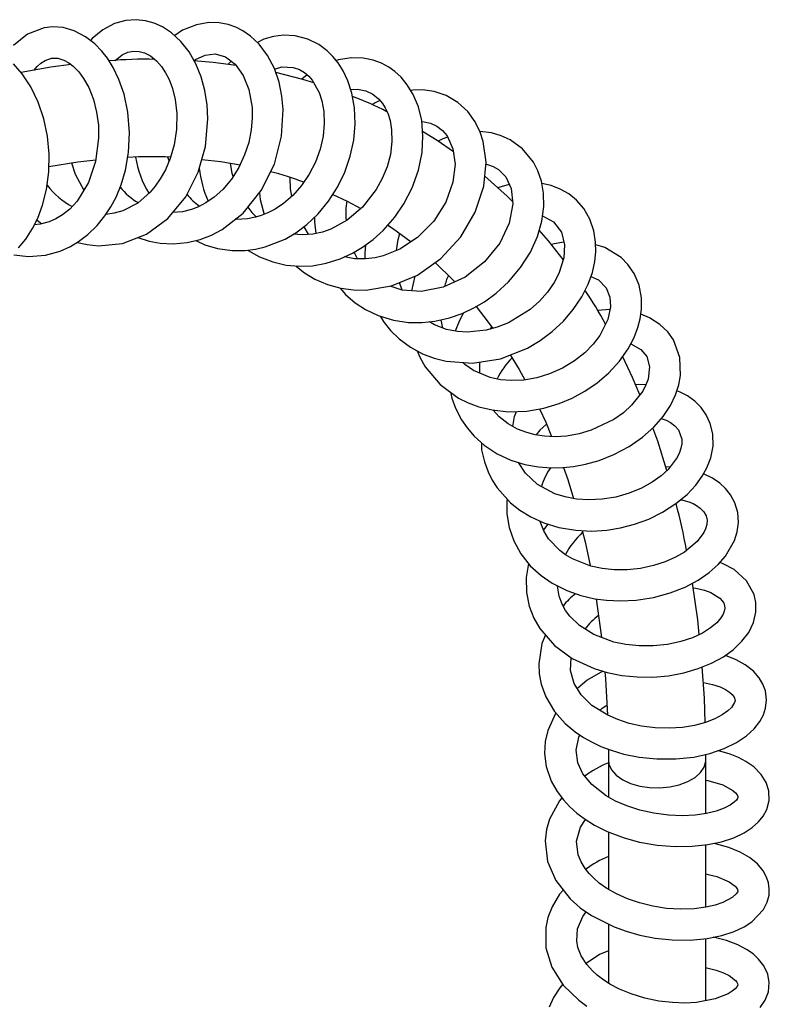
# Model space of a CAD drawing. Units: millimetres. Extents: x 8 to 208, y -23 to 292.
# Drawn here: x 173 to 182, y 117 to 128 of the extents above; entities that cross this region are included whole.
import ezdxf

# ---------------------------------------------------------------- set-up
doc = ezdxf.new("R2010")
doc.units = ezdxf.units.MM

msp = doc.modelspace()

# ---------------------------------------------------------------- linework, layer by layer
at = {"color": 7, "linetype": 'Continuous', "lineweight": 25}
for p, q in [((174.381, 127.9955), (174.3705, 127.9807)), ((176.1705, 127.7995), (176.1094, 127.7493)), ((174.566, 126.8003), (174.5526, 126.8446)), ((176.7553, 125.6639), (176.7139, 125.7394)), ((177.2737, 125.3), (177.2417, 125.3866)), ((177.422, 125.4614), (177.383, 125.2925)), ((179.6853, 125.0738), (179.5435, 125.0613)), ((180.3819, 123.2431), (180.336, 123.2454)), ((180.8019, 119.8444), (180.8013, 119.9071)), ((179.6685, 119.8444), (179.6685, 119.4117)), ((180.8019, 119.2198), (180.8019, 119.8444)), ((179.6685, 119.0066), (179.6685, 118.3405)), ((180.8019, 118.1309), (180.8019, 118.8562)), ((179.6685, 117.9363), (179.6685, 117.2508)), ((180.8019, 117.0465), (180.8019, 117.7669))]:
    msp.add_line(p, q, dxfattribs=at)
at = {"color": 7, "linetype": 'Continuous', "lineweight": 25, "flags": 128}
for points in [[(173.5012, 125.8545), (173.6142, 125.8284), (173.7439, 125.8145), (174.025, 125.8412), (174.302, 125.9486), (174.5525, 126.1332), (174.7586, 126.3848), (174.9029, 126.6695), (174.9874, 126.9675), (175.0165, 127.288), (175.0079, 127.4532), (174.9822, 127.6183), (174.9385, 127.7784), (174.877, 127.9289), (174.7985, 128.0669), (174.7034, 128.189), (174.5955, 128.2891), (174.4897, 128.3582), (174.392, 128.4018), (174.2924, 128.4291), (174.1817, 128.4409), (174.0616, 128.4319), (173.9307, 128.3952), (173.7941, 128.3229), (173.6729, 128.2233), (173.6518, 128.1992)], [(172.7628, 125.7086), (172.9312, 125.6912), (173.1297, 125.7068), (173.2993, 125.7527), (173.4191, 125.8058), (173.5148, 125.8626), (173.6232, 125.9452), (173.732, 126.0519), (173.8202, 126.1613), (173.8895, 126.2674), (173.9494, 126.3808), (174.0081, 126.5227), (174.0591, 126.6948), (174.0948, 126.8968), (174.1069, 127.1262), (174.0877, 127.3667), (174.0427, 127.5753), (173.9827, 127.7476), (173.9159, 127.8856), (173.8487, 127.9926), (173.7839, 128.0757), (173.7024, 128.1598), (173.5961, 128.2426), (173.4648, 128.3117), (173.3342, 128.3493), (173.2159, 128.358), (173.1128, 128.3464), (172.9222, 128.2731), (172.759, 128.14)], [(174.2019, 125.9098), (174.3341, 125.8679), (174.4616, 125.8443), (174.6124, 125.8362), (174.7767, 125.8513), (174.9263, 125.8873), (175.058, 125.9381), (175.182, 126.004), (175.426, 126.1947), (175.6371, 126.4569), (175.7888, 126.7643), (175.8732, 127.0863), (175.8917, 127.3977), (175.8771, 127.5541), (175.8439, 127.7142), (175.789, 127.8736), (175.7094, 128.0261), (175.6111, 128.1564), (175.5124, 128.2496), (175.4208, 128.3127), (175.3401, 128.3536), (175.2514, 128.3847), (175.1472, 128.4046), (175.0261, 128.407), (174.883, 128.3823), (174.7229, 128.3173), (174.6315, 128.2557)], [(174.8746, 125.8749), (174.9815, 125.8271), (175.1292, 125.7831), (175.2973, 125.7592), (175.449, 125.7597), (175.5703, 125.775), (175.682, 125.8009), (175.9129, 125.8918), (176.0382, 125.965), (176.1673, 126.0617), (176.2957, 126.1839), (176.4175, 126.3313), (176.5224, 126.4949), (176.6074, 126.6709), (176.6704, 126.8551), (176.7106, 127.0431), (176.7274, 127.2317), (176.72, 127.4168), (176.6895, 127.587), (176.6432, 127.73), (176.5878, 127.8471), (176.5284, 127.9409), (176.4694, 128.0141), (176.4019, 128.0804), (176.3062, 128.1513), (176.1786, 128.2147), (176.0314, 128.2532), (175.8966, 128.2606), (175.7785, 128.2464), (175.6651, 128.2145), (175.591, 128.1754)], [(172.9975, 127.8539), (173.0326, 127.8967), (173.0755, 127.9361), (173.1266, 127.9685), (173.1999, 127.9921), (173.2723, 127.9921), (173.3418, 127.9715), (173.4004, 127.9393), (173.4508, 127.901), (173.5156, 127.8354), (173.5728, 127.7584), (173.6323, 127.6515), (173.6863, 127.5137), (173.7239, 127.3652), (173.744, 127.2146), (173.7474, 127.0666), (173.7127, 126.7933), (173.6314, 126.5511), (173.4975, 126.333), (173.4124, 126.2414), (173.3282, 126.1733), (173.2516, 126.1271), (173.1708, 126.0922), (173.0679, 126.0652), (173.0009, 126.0599)], [(173.9392, 127.968), (174.0187, 128.032), (174.0868, 128.0631), (174.1534, 128.0762), (174.2198, 128.0731), (174.2796, 128.0569), (174.3483, 128.0219), (174.4188, 127.9648), (174.4779, 127.8964), (174.5251, 127.8242), (174.5648, 127.7461), (174.6039, 127.6433), (174.6366, 127.5121), (174.6552, 127.3512), (174.6517, 127.1646), (174.624, 126.986), (174.5787, 126.8302), (174.5226, 126.6986), (174.4626, 126.5913), (174.404, 126.5072), (174.344, 126.436), (174.2012, 126.3114), (174.0276, 126.2204), (173.9284, 126.1918), (173.8322, 126.1796)], [(174.8555, 127.9667), (174.8707, 127.9796), (174.9832, 128.0305), (175.1014, 128.0429), (175.2191, 128.0099), (175.3333, 127.9246), (175.4276, 127.7941), (175.4929, 127.6319), (175.5295, 127.4213), (175.5321, 127.296), (175.5201, 127.1596), (175.4909, 127.0159), (175.4432, 126.8692), (175.3764, 126.7245), (175.2903, 126.5878), (175.1891, 126.4684), (175.0876, 126.3776), (174.9926, 126.3122), (174.9081, 126.2678), (174.8243, 126.2354), (174.7209, 126.2102), (174.608, 126.2009)], [(175.4813, 125.7638), (175.4853, 125.7607), (175.6178, 125.6863), (175.7709, 125.6269), (175.9252, 125.5913), (176.0754, 125.5775), (176.2302, 125.5836), (176.3906, 125.6117), (176.5522, 125.6629), (176.6954, 125.7285), (176.8138, 125.7985), (176.9361, 125.8882), (177.0521, 125.993), (177.1873, 126.1473), (177.2914, 126.3003), (177.3883, 126.4875), (177.4622, 126.6944), (177.5036, 126.8971), (177.515, 127.0896), (177.4999, 127.2684), (177.4611, 127.4305), (177.4023, 127.5723), (177.3326, 127.6856), (177.2596, 127.7727), (177.1888, 127.8376), (177.1168, 127.889), (177.0333, 127.934), (176.9376, 127.9696), (176.8215, 127.9935), (176.6826, 127.9978), (176.5322, 127.9752), (176.5073, 127.967)], [(172.8152, 125.7896), (172.9001, 125.8928), (172.9784, 126.0146), (173.0391, 126.1365), (173.0957, 126.2873), (173.1418, 126.4688), (173.1687, 126.6718), (173.1719, 126.8796), (173.1518, 127.0865), (173.1093, 127.2886), (173.0449, 127.4814), (172.9597, 127.6592), (172.8589, 127.8132), (172.7575, 127.9299)], [(173.427, 127.9191), (173.1907, 127.8883), (172.8469, 127.8271)], [(175.3438, 127.9101), (175.076, 127.9455), (174.8507, 127.9626)], [(175.287, 127.9592), (175.2571, 127.9291), (175.2517, 127.9222)], [(175.7914, 127.8665), (175.8742, 127.8918), (176.0086, 127.8865), (176.0792, 127.8619), (176.1398, 127.8259), (176.189, 127.7835), (176.2293, 127.737), (176.3079, 127.5968), (176.3407, 127.4967), (176.3626, 127.3748), (176.3679, 127.2347), (176.3536, 127.0868), (176.3197, 126.9362), (176.2664, 126.7878), (176.1945, 126.6465), (176.1053, 126.5155), (176.0019, 126.3989), (175.8966, 126.3073), (175.7984, 126.2414), (175.711, 126.1961), (175.6368, 126.1665), (175.5702, 126.1462), (175.4746, 126.1273), (175.3462, 126.1208), (175.3336, 126.1225)], [(176.2463, 127.7068), (176.1203, 127.7466), (175.8055, 127.8258)], [(176.6758, 127.6291), (176.7529, 127.6325), (176.8506, 127.6145), (176.9315, 127.5756), (176.9985, 127.5206), (177.0437, 127.4666), (177.0744, 127.418), (177.1047, 127.3544), (177.1319, 127.2696), (177.1505, 127.1608), (177.1539, 127.0269), (177.1359, 126.8768), (177.0972, 126.7313), (177.0414, 126.5948), (176.9728, 126.47), (176.8131, 126.2646), (176.6339, 126.113), (176.4429, 126.009), (176.3459, 125.9747), (176.2366, 125.9501), (176.1132, 125.9403), (176.0104, 125.9488)], [(176.0373, 125.581), (176.0454, 125.5731), (176.1403, 125.5), (176.2582, 125.4286), (176.4063, 125.3638), (176.5598, 125.3214), (176.7071, 125.3012), (176.8493, 125.2992), (177.1482, 125.3479), (177.45, 125.473), (177.7237, 125.6671), (177.9534, 125.9171), (178.1223, 126.2047), (178.2215, 126.507), (178.2478, 126.7868), (178.2148, 127.0258), (178.1787, 127.1362), (178.121, 127.2543), (178.0356, 127.3728), (177.9182, 127.4806), (177.7838, 127.559), (177.6446, 127.6057), (177.5097, 127.6245), (177.3962, 127.6225), (177.3733, 127.6193)], [(177.0135, 127.5026), (176.9581, 127.4742), (176.9243, 127.4501)], [(177.5008, 127.2568), (177.5284, 127.2552), (177.6028, 127.2379), (177.6751, 127.2047), (177.7421, 127.1541), (177.7959, 127.0902), (177.8633, 126.9396), (177.8869, 126.7635), (177.862, 126.5527), (177.7788, 126.3216), (177.6395, 126.1003), (177.452, 125.9098), (177.2462, 125.7738), (177.0513, 125.6966), (176.9582, 125.6753), (176.8475, 125.6622), (176.7184, 125.6646), (176.6035, 125.6864)], [(176.5513, 125.3238), (176.6156, 125.2506), (176.7288, 125.1526), (176.8477, 125.0745), (176.9945, 125.0043), (177.171, 124.9503), (177.3454, 124.9244), (177.5065, 124.9226), (177.6508, 124.9381), (177.8221, 124.977), (177.9711, 125.0292), (178.107, 125.0929), (178.2282, 125.1641), (178.3649, 125.2638), (178.5093, 125.3965), (178.6494, 125.5629), (178.7621, 125.741), (178.8434, 125.9217), (178.8942, 126.099), (178.9171, 126.2691), (178.9144, 126.4265), (178.8903, 126.5657), (178.8497, 126.6856), (178.7979, 126.7863), (178.6723, 126.9413), (178.529, 127.046), (178.4245, 127.0936), (178.3109, 127.1254), (178.1765, 127.1407)], [(177.8678, 126.9059), (177.6804, 127.0372), (177.5106, 127.1412)], [(177.8016, 127.0775), (177.744, 127.0581), (177.6898, 127.0306)], [(173.1697, 126.7354), (173.5075, 126.789), (173.715, 126.8115)], [(173.4331, 126.7772), (173.4758, 126.6451), (173.5761, 126.4611)], [(174.9449, 126.8176), (175.1666, 126.7925), (175.3897, 126.7533)], [(175.309, 126.6175), (175.2984, 126.6546), (175.2775, 126.773)], [(178.2456, 126.7634), (178.2634, 126.7606), (178.3306, 126.7368), (178.3926, 126.7001), (178.4762, 126.6139), (178.5378, 126.4815), (178.5569, 126.3), (178.516, 126.0792), (178.4066, 125.8468), (178.2299, 125.627), (178.004, 125.4496), (177.75, 125.3332), (177.4952, 125.2848), (177.273, 125.3001), (177.1329, 125.3453)], [(178.554, 126.3284), (178.4917, 126.3915), (178.2325, 126.6247)], [(175.991, 126.3894), (175.9771, 126.4766), (175.9712, 126.6054)], [(177.0167, 124.9975), (177.063, 124.9243), (177.1382, 124.8313), (177.2389, 124.7328), (177.3693, 124.6355), (177.5075, 124.5602), (177.645, 124.5075), (177.7839, 124.4726), (178.0892, 124.4509), (178.4138, 124.502), (178.7279, 124.6263), (178.8757, 124.7137), (179.0159, 124.8179), (179.1455, 124.9384), (179.2607, 125.0731), (179.3587, 125.2198), (179.433, 125.3674), (179.4824, 125.5054), (179.5107, 125.6314), (179.5223, 125.7436), (179.5204, 125.8582), (179.5002, 125.9867), (179.4536, 126.1237), (179.3815, 126.2485), (179.2974, 126.3452), (179.2082, 126.4173), (179.1103, 126.4737), (179.0027, 126.5158), (178.8948, 126.5399)], [(178.5175, 126.5251), (178.3941, 126.4933), (178.3834, 126.4889)], [(175.615, 126.4294), (175.6241, 126.3521), (175.6693, 126.1795)], [(176.4693, 126.4121), (176.6361, 126.3344), (176.7932, 126.2477)], [(178.9027, 126.1624), (179.0316, 126.0928), (179.1221, 125.9741), (179.1593, 125.8254), (179.1512, 125.6754), (179.0937, 125.4928), (179.0379, 125.3866), (178.9617, 125.2763), (178.8687, 125.1714), (178.7608, 125.0756), (178.5089, 124.9209), (178.3758, 124.868), (178.25, 124.8342), (178.0289, 124.8119), (177.9164, 124.8188), (177.7879, 124.8438), (177.6498, 124.8953), (177.5899, 124.9316)], [(173.0293, 126.1169), (173.0707, 126.0799), (173.0849, 126.0697)], [(176.2537, 126.1439), (176.2535, 126.0928), (176.2686, 125.9573)], [(177.1069, 126.0555), (177.1602, 126.0211), (177.3761, 125.8597)], [(176.1899, 125.9464), (176.1868, 125.9497), (176.1333, 126.0362)], [(177.2088, 125.759), (177.2284, 125.8881), (177.2478, 125.9556)], [(179.1444, 125.6539), (178.9739, 125.8727), (178.865, 125.997)], [(176.8476, 125.8233), (176.8384, 125.7323), (176.8406, 125.6624)], [(177.4465, 124.5934), (177.4777, 124.5194), (177.5417, 124.4071), (177.7138, 124.2025), (177.9289, 124.0464), (178.0396, 123.9916), (178.1641, 123.9454), (178.3195, 123.9075), (178.5068, 123.8873), (178.72, 123.8946), (178.9206, 123.9289), (179.0964, 123.9812), (179.2482, 124.0448), (179.3942, 124.124), (179.5373, 124.2221), (179.6739, 124.3394), (179.7989, 124.4758), (179.8978, 124.6167), (179.9666, 124.7475), (180.0115, 124.865), (180.038, 124.9675), (180.0533, 125.0771), (180.0527, 125.2084), (180.0246, 125.3554), (179.9675, 125.4911), (179.8952, 125.5969), (179.8162, 125.6773), (179.6264, 125.7944), (179.521, 125.8241)], [(179.1519, 125.855), (179.0373, 125.8391), (179.0068, 125.8305)], [(177.657, 125.6198), (177.8642, 125.4165), (177.8839, 125.3946)], [(179.4647, 125.4559), (179.5522, 125.4192), (179.6413, 125.326), (179.6847, 125.2168), (179.6917, 125.1047), (179.6616, 124.9595), (179.5691, 124.7725), (179.4929, 124.6723), (179.3946, 124.5722), (179.2739, 124.4764), (179.134, 124.3913), (178.9863, 124.3255), (178.8358, 124.2802), (178.687, 124.2547), (178.5445, 124.2483), (178.4136, 124.2592), (178.2961, 124.2847), (178.1017, 124.3667), (178.0029, 124.4344), (177.9766, 124.4589)], [(177.8349, 124.1146), (177.8517, 124.0455), (177.8939, 123.9277), (177.9639, 123.7918), (178.0266, 123.6999), (178.108, 123.6049), (178.2249, 123.4993), (178.3766, 123.3992), (178.5369, 123.3251), (178.6981, 123.2754), (178.8555, 123.2468), (179.0031, 123.2358), (179.1376, 123.238), (179.2628, 123.2506), (179.4037, 123.2767), (179.5618, 123.3211), (179.7335, 123.3886), (179.9092, 123.4821), (180.0651, 123.5911), (180.1969, 123.7094), (180.3044, 123.8332), (180.3885, 123.9594), (180.4492, 124.0837), (180.4873, 124.2009), (180.5066, 124.3089), (180.4998, 124.516), (180.4235, 124.7221), (180.3573, 124.8151), (180.2674, 124.9018), (180.1477, 124.9794), (180.0454, 125.0205)], [(177.9856, 125.0361), (177.9386, 124.948), (177.889, 124.8242)], [(178.1326, 125.108), (178.2737, 124.9289), (178.3254, 124.8545)], [(177.7447, 124.8599), (177.7278, 124.9503), (177.7276, 124.9555)], [(178.2983, 124.8472), (178.3042, 124.8596), (178.3126, 124.8729)], [(179.929, 124.676), (179.9292, 124.676), (180.0439, 124.6112), (180.1135, 124.528), (180.147, 124.4066), (180.1291, 124.2647), (180.1044, 124.1976), (180.067, 124.1257), (179.9387, 123.9618), (179.8433, 123.8757), (179.7312, 123.7962), (179.4705, 123.6714), (179.3279, 123.6299), (179.1835, 123.6048), (179.0488, 123.5968), (178.9268, 123.6029), (178.8189, 123.6196), (178.7194, 123.6453), (178.6133, 123.6861), (178.5042, 123.7462), (178.3997, 123.8288), (178.3304, 123.9063)], [(178.1767, 124.3351), (178.1746, 124.4348), (178.1783, 124.4649)], [(178.5291, 124.5476), (178.6329, 124.3779), (178.6981, 124.2566)], [(180.0348, 124.0846), (179.9503, 124.2854), (179.8345, 124.5265)], [(178.1947, 123.5266), (178.1964, 123.4446), (178.2281, 123.3055), (178.2712, 123.1878), (178.3192, 123.0919), (178.3749, 123.0045), (178.5334, 122.8279), (178.6393, 122.7438), (178.767, 122.6652), (178.9185, 122.5963), (179.0947, 122.5424), (179.2896, 122.5098), (179.477, 122.5014), (179.6502, 122.5121), (179.8101, 122.5376), (179.9725, 122.5798), (180.1367, 122.6402), (180.2988, 122.72), (180.4533, 122.8193), (180.5828, 122.927), (180.6833, 123.0348), (180.7584, 123.1384), (180.8129, 123.2369), (180.857, 123.3507), (180.884, 123.4861), (180.8816, 123.629), (180.852, 123.7506), (180.8056, 123.8499), (180.7453, 123.935), (180.671, 124.0094), (180.586, 124.071), (180.5036, 124.1151), (180.4645, 124.1308)], [(180.1052, 124.1998), (180.0126, 124.2022), (179.9866, 124.1991)], [(178.5585, 123.7163), (178.5797, 123.8328), (178.6002, 123.8905)], [(178.8685, 123.92), (178.9407, 123.7667), (179.0095, 123.5988)], [(180.2821, 123.8075), (180.2915, 123.805), (180.3386, 123.7874), (180.3895, 123.7615), (180.4411, 123.7234), (180.4821, 123.6766), (180.5215, 123.5701), (180.5215, 123.5152), (180.5119, 123.4636), (180.4952, 123.4144), (180.4674, 123.357), (180.3626, 123.2173), (180.281, 123.1421), (180.1785, 123.0683), (180.0548, 122.9993), (179.9114, 122.9396), (179.7539, 122.8948), (179.5957, 122.8695), (179.4422, 122.8629), (179.2977, 122.8729), (179.1658, 122.8976), (179.0465, 122.9352), (178.8464, 123.0424), (178.7047, 123.1735), (178.6234, 123.2984)], [(178.9498, 123.7443), (178.8735, 123.6711), (178.8314, 123.6177)], [(180.3488, 123.2046), (180.2416, 123.5445), (180.1851, 123.6988)], [(179.146, 123.2389), (179.1958, 123.0983), (179.2621, 122.8795)], [(178.491, 122.875), (178.4873, 122.8416), (178.4893, 122.6995), (178.5154, 122.5425), (178.5693, 122.3861), (178.6511, 122.2369), (178.7603, 122.0988), (178.886, 121.9835), (179.0166, 121.8941), (179.1859, 121.8094), (179.3496, 121.7521), (179.5095, 121.7149), (179.6466, 121.6963), (179.8076, 121.6887), (179.9903, 121.6976), (180.191, 121.7286), (180.3868, 121.7816), (180.5609, 121.8509), (180.712, 121.9319), (180.8396, 122.0206), (180.9447, 122.1139), (181.0277, 122.2087), (181.1336, 122.3929), (181.1642, 122.4909), (181.1787, 122.6022), (181.1705, 122.7174), (181.1376, 122.8278), (181.0865, 122.9221), (181.029, 122.9942), (180.9626, 123.0556), (180.8767, 123.1149), (180.7736, 123.1658)], [(180.5079, 122.8647), (180.5336, 122.8603), (180.6037, 122.8398), (180.6531, 122.8194), (180.6929, 122.798), (180.7365, 122.7671), (180.777, 122.7251), (180.8034, 122.6779), (180.8142, 122.6277), (180.8104, 122.5756), (180.7962, 122.527), (180.7755, 122.4828), (180.6997, 122.3805), (180.5512, 122.2573), (180.4489, 122.1977), (180.3288, 122.144), (180.1919, 122.0995), (180.0406, 122.0677), (179.8862, 122.0517), (179.7369, 122.0517), (179.5963, 122.0668), (179.4666, 122.095), (179.2503, 122.1789), (179.169, 122.2266), (179.1027, 122.2753), (178.9731, 122.4122), (178.9174, 122.5042), (178.8761, 122.6101), (178.875, 122.6161)], [(178.9648, 122.5821), (178.9151, 122.5146), (178.914, 122.5129)], [(179.3639, 122.5065), (179.3973, 122.376), (179.4557, 122.0992)], [(178.7405, 122.1238), (178.7139, 121.9604), (178.7178, 121.788), (178.7499, 121.6292), (178.804, 121.4888), (178.8733, 121.3681), (179.0438, 121.1727), (179.2484, 121.0225), (179.5033, 120.9039), (179.6553, 120.8581), (179.8232, 120.8245), (180.0029, 120.806), (180.1855, 120.8047), (180.367, 120.8208), (180.5438, 120.8539), (180.7127, 120.9029), (180.8679, 120.9662), (181.0053, 121.0416), (181.123, 121.127), (181.2202, 121.2205), (181.2984, 121.3244), (181.3548, 121.4398), (181.383, 121.5605), (181.3825, 121.6704), (181.3612, 121.7659), (181.2743, 121.9239), (181.1292, 122.0542), (181.0037, 122.1217), (180.9638, 122.1357)], [(180.6531, 121.8402), (180.6861, 121.8365), (180.7839, 121.8135), (180.8605, 121.7853), (180.9614, 121.7229), (180.9916, 121.6904), (181.0089, 121.6616), (181.0182, 121.6336), (181.0206, 121.6064), (181.0152, 121.5708), (181.0019, 121.5363), (180.9744, 121.4912), (180.9268, 121.4361), (180.855, 121.3752), (180.7609, 121.3158), (180.645, 121.2619), (180.5086, 121.2167), (180.3549, 121.1834), (180.1893, 121.1658), (180.0265, 121.166), (179.8727, 121.1822), (179.732, 121.2115), (179.4992, 121.298), (179.3335, 121.4029), (179.2196, 121.5129), (179.1716, 121.5777), (179.1302, 121.6528), (179.0969, 121.7464), (179.0792, 121.8598), (179.0793, 121.8627)], [(180.7236, 121.2985), (180.7059, 121.4683), (180.6452, 121.8961)], [(179.5254, 121.7128), (179.5439, 121.6032), (179.5877, 121.2651)], [(178.9366, 121.2955), (178.8949, 121.1934), (178.8589, 120.9575), (178.8649, 120.8416), (178.8883, 120.7205), (178.9421, 120.5734), (179.0417, 120.4068), (179.1674, 120.2652), (179.2821, 120.1694), (179.3794, 120.1038), (179.4785, 120.0481), (179.5798, 120.0003), (179.6997, 119.954), (179.8481, 119.91), (180.0256, 119.8742), (180.2301, 119.8532), (180.4514, 119.8532), (180.6598, 119.8758), (180.8484, 119.9175), (181.0145, 119.9747), (181.1567, 120.0442), (181.2742, 120.123), (181.3635, 120.2054), (181.4268, 120.2871), (181.4685, 120.3654), (181.4946, 120.4453), (181.5056, 120.5417), (181.4928, 120.6431), (181.4639, 120.723), (181.4204, 120.7965), (181.3526, 120.8736), (181.2582, 120.9479), (181.1542, 121.0056), (181.0499, 121.0474), (181.0236, 121.0548)], [(180.7717, 120.7403), (180.7721, 120.7403), (180.8798, 120.718), (180.9661, 120.6896), (181.0303, 120.6591), (181.0758, 120.6294), (181.1083, 120.6005), (181.1292, 120.5729), (181.1392, 120.5463), (181.1398, 120.5314), (181.1347, 120.5094), (181.0993, 120.4525), (181.0575, 120.4114), (180.9921, 120.3648), (180.9043, 120.3188), (180.7967, 120.2776), (180.6707, 120.2439), (180.5288, 120.2208), (180.3742, 120.2107), (180.2119, 120.2155), (180.0547, 120.2349), (179.9089, 120.2672), (179.7774, 120.3101), (179.6611, 120.361), (179.477, 120.4765), (179.3538, 120.5974), (179.2711, 120.7312), (179.2288, 120.8813), (179.2351, 121.0323)], [(180.7936, 120.2767), (180.7839, 120.5616), (180.7593, 120.9219)], [(179.6046, 120.8734), (179.4223, 120.7691), (179.3081, 120.6713)], [(179.6269, 120.8667), (179.6345, 120.784), (179.6583, 120.3628)], [(179.5699, 120.4183), (179.5953, 120.4431), (179.6518, 120.4782)], [(179.0587, 120.3877), (178.9641, 120.1823), (178.9357, 120.0549), (178.9278, 119.9172), (178.9466, 119.7661), (179.0054, 119.5947), (179.0723, 119.4761), (179.1467, 119.3774), (179.2171, 119.3017), (179.3033, 119.2246), (179.3857, 119.1625), (179.5066, 119.0864), (179.6562, 119.0112), (179.8525, 118.9369), (180.0317, 118.8883), (180.237, 118.8522), (180.4459, 118.8358), (180.642, 118.8388), (180.822, 118.8584), (180.9837, 118.8923), (181.125, 118.9386), (181.2446, 118.995), (181.3401, 119.0574), (181.413, 119.1227), (181.4662, 119.1889), (181.5076, 119.2659), (181.5352, 119.3706), (181.532, 119.484), (181.5022, 119.579), (181.4446, 119.6727), (181.3579, 119.7606), (181.2663, 119.8249), (181.1819, 119.8695), (181.0848, 119.909), (180.9616, 119.9457), (180.9416, 119.9496)], [(180.8019, 119.6059), (180.8245, 119.6033), (180.9997, 119.5515), (181.1136, 119.4888), (181.1458, 119.461), (181.1642, 119.4372), (181.1717, 119.4159), (181.1715, 119.4077), (181.1669, 119.3941), (181.1549, 119.3761), (181.1289, 119.3505), (181.0832, 119.3181), (181.014, 119.2822), (180.9214, 119.2482), (180.8084, 119.2207), (180.6761, 119.2021), (180.5271, 119.1947), (180.3656, 119.2007), (180.1965, 119.2226), (180.0325, 119.2596), (179.8834, 119.3082), (179.7523, 119.365), (179.6411, 119.4271), (179.4755, 119.5563), (179.3733, 119.6804), (179.3127, 119.8094), (179.2942, 119.9566), (179.3261, 120.1083), (179.3374, 120.1321)], [(179.6677, 119.9664), (179.6682, 119.946), (179.6685, 119.8444)], [(179.6685, 119.8443), (179.6755, 119.7933), (179.7062, 119.7272), (179.76, 119.6663), (179.8345, 119.6131), (179.9266, 119.5701), (180.0321, 119.539), (180.1466, 119.5213), (180.2649, 119.5178), (180.3819, 119.5285), (180.4925, 119.553), (180.5918, 119.5902), (180.6756, 119.6386), (180.7401, 119.6959), (180.7826, 119.7598), (180.8011, 119.8273), (180.8019, 119.8446)], [(179.1276, 119.4027), (179.0998, 119.3685), (178.984, 119.1528), (178.9491, 119.0326), (178.9329, 118.9044), (178.9601, 118.6641), (179.0563, 118.4409), (179.2254, 118.2282), (179.3423, 118.1259), (179.4727, 118.0355), (179.7349, 117.9026), (179.8734, 117.852), (180.0328, 117.8074), (180.212, 117.7725), (180.4082, 117.7516), (180.6167, 117.7494), (180.817, 117.7683), (180.9879, 117.8036), (181.1298, 117.8504), (181.2442, 117.9047), (181.3341, 117.963), (181.4703, 118.1057), (181.5138, 118.1917), (181.5345, 118.2732), (181.5377, 118.3464), (181.5276, 118.4155), (181.5054, 118.4819), (181.465, 118.5553), (181.3989, 118.6342), (181.3095, 118.7075), (181.1995, 118.7713), (181.0682, 118.8249), (180.9139, 118.867), (180.8849, 118.8716)], [(180.8019, 118.5175), (180.8285, 118.5133), (180.929, 118.4875), (181.0698, 118.428), (181.1399, 118.3766), (181.1573, 118.3567), (181.1685, 118.3374), (181.1718, 118.3179), (181.1668, 118.3052), (181.1546, 118.2878), (181.106, 118.2439), (180.9966, 118.1854), (180.9101, 118.1558), (180.7992, 118.1303), (180.6638, 118.1129), (180.5069, 118.108), (180.3447, 118.1183), (180.1846, 118.1431), (180.0317, 118.1806), (179.8902, 118.2292), (179.7624, 118.2869), (179.6516, 118.3501), (179.5632, 118.4126), (179.4956, 118.4709), (179.445, 118.5231), (179.3974, 118.583), (179.352, 118.6575), (179.3179, 118.7408), (179.2996, 118.9005), (179.3428, 119.0612), (179.4028, 119.1517)], [(179.1444, 118.33), (179.1022, 118.2819), (179.0144, 118.1352), (178.9666, 118.0122), (178.9406, 117.8951), (178.9416, 117.6615), (179.011, 117.436), (179.1452, 117.226), (179.324, 117.0509), (179.4192, 116.9805)], [(180.8019, 117.4286), (180.8118, 117.4271), (180.9192, 117.4012), (181.0052, 117.3706), (181.0702, 117.3386), (181.1459, 117.2812), (181.1621, 117.2607), (181.1695, 117.2464), (181.172, 117.2283), (181.1636, 117.2098), (181.1403, 117.1826), (181.1071, 117.155), (181.0581, 117.1249), (180.909, 117.0664), (180.6915, 117.026), (180.5584, 117.0186), (180.4116, 117.023), (180.2543, 117.041), (180.0914, 117.0747), (179.9317, 117.1241), (179.7959, 117.181), (179.6864, 117.2392), (179.6015, 117.2945), (179.5381, 117.3437), (179.4836, 117.3932), (179.4171, 117.4673), (179.3523, 117.5671), (179.3145, 117.6624), (179.3003, 117.7407), (179.3103, 117.8789), (179.3707, 118.0245), (179.4093, 118.0795)], [(181.4327, 116.9657), (181.4905, 117.0507), (181.528, 117.1501), (181.5379, 117.2552), (181.5195, 117.3553), (181.4758, 117.4488), (181.4142, 117.5289), (181.349, 117.5888), (181.2735, 117.6414), (181.1724, 117.6945), (181.0407, 117.7442), (180.8859, 117.7825)], [(179.6685, 117.6249), (179.5665, 117.5815), (179.4103, 117.4778)], [(179.1386, 117.2364), (179.1035, 117.1942), (179.0328, 117.0815), (178.9825, 116.9701)]]:
    msp.add_lwpolyline(points, dxfattribs=at)
at = {"color": 7, "linetype": 'Continuous', "lineweight": 25}
for centre, radius, start, end in [((174.2825, 123.5334), 4.4482, 88.4864, 95.34969), ((175.5882, 124.5063), 3.2375, 62.2251, 69.98311), ((174.3603, 123.0645), 3.785, 86.63653, 94.17696), ((175.3413, 127.0314), 1.179, 189.11747, 210.9945), ((176.1283, 126.8372), 1.2176, 185.63837, 204.53866), ((175.1218, 124.0294), 2.7165, 68.21302, 76.75809), ((173.8316, 127.0277), 0.8513, 216.63509, 242.64229), ((174.6001, 126.9888), 0.7795, 219.28379, 239.67096), ((175.257, 126.7721), 0.6017, 216.51544, 235.90145), ((177.4481, 126.186), 0.8305, 169.5481, 185.51583), ((175.9129, 126.5477), 0.5182, 213.41902, 230.19952), ((178.4018, 125.191), 0.6542, 154.77916, 166.83657), ((176.1767, 123.0764), 3.9122, 27.87596, 34.58393), ((179.175, 123.8875), 0.8847, 134.95395, 154.57598), ((179.6022, 122.8113), 0.7405, 144.98027, 163.762), ((174.6996, 121.2409), 5.9675, 10.00882, 15.34476), ((180.0449, 121.7574), 0.9938, 132.83928, 151.81841), ((179.7963, 121.1147), 0.8321, 127.64132, 141.74513), ((180.0299, 120.8844), 0.7935, 126.78582, 142.92268), ((180.1153, 118.6921), 1.2023, 111.81041, 126.82688), ((180.1792, 117.5142), 1.3104, 112.93701, 126.16188)]:
    msp.add_arc(centre, radius, start, end, dxfattribs=at)

doc.saveas('drawing.dxf')
